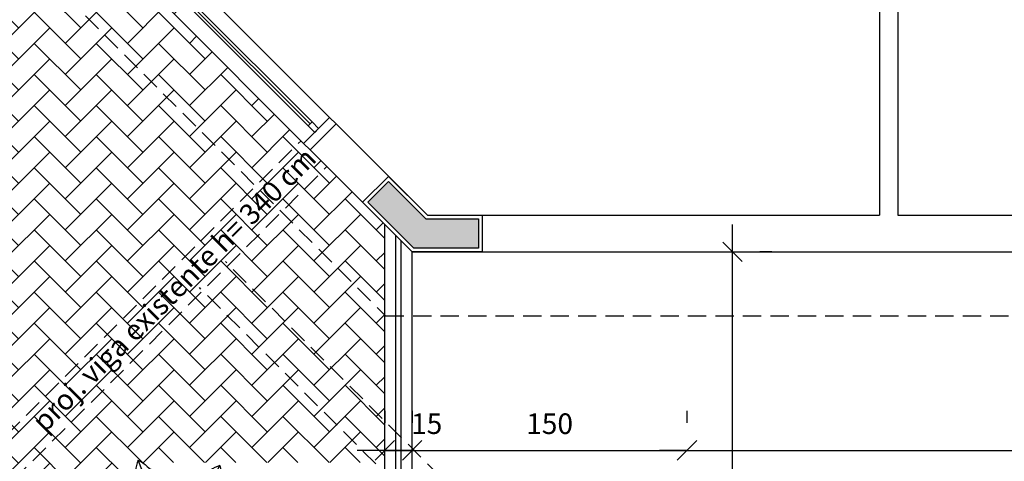
# Model space of a CAD drawing. Units: millimetres. Extents: x 44843 to 356212, y -58898 to 599.
# Drawn here: x 327562 to 328099, y -57459 to -57218 of the extents above; entities that cross this region are included whole.
import ezdxf

# ---------------------------------------------------------------- set-up
doc = ezdxf.new("R2010")
doc.units = ezdxf.units.MM
doc.header["$LTSCALE"] = 10
doc.linetypes.add('DASHED2', pattern=[0.375, 0.25, -0.125])
for name, color, linetype in [('02', 2, 'Continuous'), ('04', 4, 'Continuous'), ('253', 253, 'Continuous'), ('COTA', 13, 'Continuous'), ('HACH', 251, 'Continuous'), ('LINVISTA', 13, 'Continuous'), ('MOBILIARIO', 13, 'Continuous'), ('MOLHO', 114, 'Continuous'), ('PAREDE', 6, 'Continuous'), ('PILAR', 6, 'Continuous'), ('pilar 250', 250, 'Continuous'), ('PROJECAO', 13, 'DASHED2'), ('vidro', 156, 'Continuous'), ('VISTA', 1, 'Continuous')]:
    doc.layers.add(name, color=color, linetype=linetype)
doc.styles.add('REGUA60', font='ARIALN.TTF')
doc.styles.get("Standard").update_dxf_attribs({"font": 'ARIALN.TTF'})
doc.dimstyles.new('ISO-25', dxfattribs={"dimtxt": 2.5, "dimasz": 2.5, "dimexe": 1.25, "dimexo": 0.625, "dimtad": 1, "dimtxsty": 'Standard', "dimcen": 2.5, "dimadec": 0, "dimazin": 0, "dimtfac": 1, "dimtmove": 0, "dimatfit": 3, "dimfxl": 1, "dimarcsym": 0})

# ---------------------------------------------------------------- blocks, each defined once
blk = doc.blocks.new('janela')
at = {"layer": '02'}
for points in [[(59379.55, 8312.27), (59384.55, 8312.27), (59384.55, 8332.27), (59379.55, 8332.27)], [(59489.55, 8312.27), (59484.55, 8312.27), (59484.55, 8332.27), (59489.55, 8332.27)]]:
    blk.add_lwpolyline(points, dxfattribs=at)
for points in [[(59384.55, 8323.77), (59384.55, 8320.77), (59389.55, 8320.77), (59389.55, 8323.77)], [(59479.55, 8323.77), (59479.55, 8320.77), (59484.55, 8320.77), (59484.55, 8323.77)]]:
    blk.add_lwpolyline(points, close=True, dxfattribs=at)
at = {"layer": 'MOBILIARIO'}
for p, q in [((59484.55, 8332.27), (59384.55, 8332.27)), ((59384.55, 8312.27), (59484.55, 8312.27))]:
    blk.add_line(p, q, dxfattribs=at)
at = {"layer": 'VISTA'}
for p, q in [((59479.55, 8323.77), (59389.55, 8323.77)), ((59389.55, 8322.27), (59479.55, 8322.27)), ((59389.55, 8320.77), (59479.55, 8320.77))]:
    blk.add_line(p, q, dxfattribs=at)
blk = doc.blocks.new('MOLHO1')
for q in [(-0.0735, 0.3723), (0.2453, 0.2896), (-0.3369, 0.1747), (-0.3466, -0.1545), (-0.0953, -0.3673), (0.2278, -0.3036), (0.3793, -0.0112)]:
    blk.add_line((0, 0), q)
for points in [[(-0.0735, 0.3723, 0.071554), (-0.0912, 0.3317, 0.064918), (-0.1008, 0.2629, 0.05107), (-0.0927, 0.1751, 0.05107)], [(-0.0735, 0.3723, -0.071554), (-0.0416, 0.3415, -0.064918), (-0.0066, 0.2815, -0.05107), (0.0192, 0.1972, -0.05107)], [(0.2453, 0.2896, 0.071554), (0.2024, 0.2781, 0.064918), (0.1427, 0.2427, 0.05107), (0.0791, 0.1816, 0.05107)], [(0.2453, 0.2896, -0.071554), (0.241, 0.2455, -0.064918), (0.2159, 0.1807, -0.05107), (0.1661, 0.108, -0.05107)], [(-0.3369, 0.1747, -0.071554), (-0.2929, 0.1803, -0.064918), (-0.2242, 0.1703, -0.05107), (-0.1422, 0.1379, -0.05107)], [(-0.3369, 0.1747, 0.071554), (-0.3162, 0.1355, 0.064918), (-0.2684, 0.0851, 0.05107), (-0.1947, 0.0367, 0.05107)], [(-0.0927, 0.1751, 0.05107), (-0.0669, 0.0908, 0.064918), (-0.0318, 0.0309, 0.071554), (0, 0, 0.174779)], [(0.0791, 0.1816, 0.05107), (0.0293, 0.1089, 0.064918), (0.0043, 0.0441, 0.071554), (0, 0, 0.174779)], [(0.0192, 0.1972, -0.05107), (0.0273, 0.1094, -0.064918), (0.0177, 0.0406, -0.071554), (0, 0, -0.174779)], [(-0.1422, 0.1379, -0.05107), (-0.0685, 0.0896, -0.064918), (-0.0207, 0.0392, -0.071554), (0, 0, -0.174779)], [(0.1661, 0.108, -0.05107), (0.1026, 0.0468, -0.064918), (0.0428, 0.0115, -0.071554), (0, 0, -0.174779)], [(0.1913, 0.0514, 0.05107), (0.1034, 0.045, 0.064918), (0.0372, 0.0242, 0.071554), (0, 0, 0.174779)], [(0.3793, -0.0112, 0.071554), (0.3437, 0.0151, 0.064918), (0.2787, 0.0398, 0.05107), (0.1913, 0.0514, 0.05107)], [(-0.1965, -0.0252, -0.05107), (-0.1128, 0.0023, -0.064918), (-0.0436, 0.0082, -0.071554), (0, 0, -0.174779)], [(-0.1947, 0.0367, 0.05107), (-0.1127, 0.0043, 0.064918), (-0.044, -0.0057, 0.071554), (0, 0, 0.174779)], [(-0.1501, -0.1293, 0.05107), (-0.0737, -0.0854, 0.064918), (-0.023, -0.0379, 0.071554), (0, 0, 0.174779)], [(-0.1028, -0.1693, -0.05107), (-0.0721, -0.0867, -0.064918), (-0.0336, -0.0289, -0.071554), (0, 0, -0.174779)], [(0.0683, -0.186, -0.05107), (0.0228, -0.1105, -0.064918), (0.0017, -0.0443, -0.071554), (0, 0, -0.174779)], [(0.188, -0.0626, -0.05107), (0.1006, -0.051, -0.064918), (0.0357, -0.0263, -0.071554), (0, 0, -0.174779)], [(0.1595, -0.1176, 0.05107), (0.0997, -0.0528, 0.064918), (0.0421, -0.014, 0.071554), (0, 0, 0.174779)], [(0.0075, -0.198, 0.05107), (0.0208, -0.1108, 0.064918), (0.0153, -0.0416, 0.071554), (0, 0, 0.174779)], [(-0.3466, -0.1545, -0.071554), (-0.3236, -0.1166, -0.064918), (-0.273, -0.0691, -0.05107), (-0.1965, -0.0252, -0.05107)], [(0.3793, -0.0112, -0.071554), (0.3422, -0.0354, -0.064918), (0.2759, -0.0562, -0.05107), (0.188, -0.0626, -0.05107)], [(0.2278, -0.3036, 0.071554), (0.2261, -0.2593, 0.064918), (0.2049, -0.1931, 0.05107), (0.1595, -0.1176, 0.05107)], [(-0.3466, -0.1545, 0.071554), (-0.3031, -0.1627, 0.064918), (-0.2339, -0.1568, 0.05107), (-0.1501, -0.1293, 0.05107)], [(-0.0953, -0.3673, -0.071554), (-0.1106, -0.3257, -0.064918), (-0.1162, -0.2565, -0.05107), (-0.1028, -0.1693, -0.05107)], [(0.2278, -0.3036, -0.071554), (0.1857, -0.2896, -0.064918), (0.1281, -0.2507, -0.05107), (0.0683, -0.186, -0.05107)], [(-0.0953, -0.3673, 0.071554), (-0.0617, -0.3384, 0.064918), (-0.0232, -0.2806, 0.05107), (0.0075, -0.198, 0.05107)]]:
    blk.add_lwpolyline(points, format="xyb")
blk = doc.blocks.new('VREG2')
at = {"layer": 'MOLHO', "xscale": 1.04751372467402, "yscale": 1.04751372467402, "zscale": 1.04751372467402, "rotation": 319.3896258453902}
blk.add_blockref('MOLHO1', (0.0043, -0.0462), dxfattribs=at)
blk = doc.blocks.new('COTATR')
at = {"color": 6}
blk.add_line((-70.7, -70.7), (70.7, 70.7), dxfattribs=at)
at = {"color": 0, "linetype": 'ByBlock'}
blk.add_line((0, 0), (200, 0), dxfattribs=at)
blk = doc.blocks.new('*D590')
at = {"layer": 'COTA', "color": 0, "lineweight": -2, "transparency": 16777216}
for p, q in [((327950.78, -57609.39), (327950.78, -57344.54)), ((327972.28, -57344.47), (327965.78, -57344.47))]:
    blk.add_line(p, q, dxfattribs=at)
at = {"layer": 'Defpoints', "color": 0, "transparency": 16777216}
for p in [(327949.78, -57344.47), (327950.78, -57344.47), (327949.78, -57609.47)]:
    blk.add_point(p, dxfattribs=at)
at = {"layer": 'COTA', "color": 0, "lineweight": -2, "transparency": 16777216, "xscale": 0.075, "yscale": 0.075, "zscale": 0.075}
for p, rotation in [((327950.78, -57344.47), 90), ((327950.78, -57609.47), 270)]:
    blk.add_blockref('COTATR', p, dxfattribs=dict(at, rotation=rotation))
at = {"layer": 'COTA', "color": 2, "transparency": 16777216, "insert": (327937.68, -57476.97), "char_height": 11.25, "attachment_point": 5, "rotation": 90, "style": 'REGUA60'}
blk.add_mtext('265', dxfattribs=at)
blk = doc.blocks.new('*D591')
at = {"layer": 'COTA', "color": 0, "lineweight": -2, "transparency": 16777216}
for p, q in [((327760.93, -57431.31), (327760.93, -57437.81)), ((327775.93, -57431.31), (327775.93, -57437.81)), ((327761.01, -57452.81), (327775.86, -57452.81))]:
    blk.add_line(p, q, dxfattribs=at)
at = {"layer": 'Defpoints', "color": 0, "transparency": 16777216}
for p in [(327760.93, -57453.81), (327775.93, -57452.81), (327775.93, -57453.81)]:
    blk.add_point(p, dxfattribs=at)
at = {"layer": 'COTA', "color": 0, "lineweight": -2, "transparency": 16777216, "xscale": 0.075, "yscale": 0.075, "zscale": 0.075, "rotation": 180}
blk.add_blockref('COTATR', (327760.93, -57452.81), dxfattribs=at)
at = {"layer": 'COTA', "color": 0, "lineweight": -2, "transparency": 16777216, "xscale": 0.075, "yscale": 0.075, "zscale": 0.075}
blk.add_blockref('COTATR', (327775.93, -57452.81), dxfattribs=at)
at = {"layer": 'COTA', "color": 2, "transparency": 16777216, "insert": (327783.84, -57439.71), "char_height": 11.25, "attachment_point": 5, "style": 'REGUA60'}
blk.add_mtext('15', dxfattribs=at)
blk = doc.blocks.new('*D592')
at = {"layer": 'COTA', "color": 0, "lineweight": -2, "transparency": 16777216}
for p, q in [((327925.93, -57431.31), (327925.93, -57437.81)), ((327776.01, -57452.81), (327925.86, -57452.81))]:
    blk.add_line(p, q, dxfattribs=at)
at = {"layer": 'Defpoints', "color": 0, "transparency": 16777216}
for p in [(327775.93, -57453.81), (327925.93, -57452.81), (327925.93, -57453.81)]:
    blk.add_point(p, dxfattribs=at)
at = {"layer": 'COTA', "color": 0, "lineweight": -2, "transparency": 16777216, "xscale": 0.075, "yscale": 0.075, "zscale": 0.075, "rotation": 180}
blk.add_blockref('COTATR', (327775.93, -57452.81), dxfattribs=at)
at = {"layer": 'COTA', "color": 0, "lineweight": -2, "transparency": 16777216, "xscale": 0.075, "yscale": 0.075, "zscale": 0.075}
blk.add_blockref('COTATR', (327925.93, -57452.81), dxfattribs=at)
at = {"layer": 'COTA', "color": 2, "transparency": 16777216, "insert": (327850.93, -57439.72), "char_height": 11.25, "attachment_point": 5, "style": 'REGUA60'}
blk.add_mtext('150', dxfattribs=at)
blk = doc.blocks.new('*D593')
at = {"layer": 'COTA', "color": 0, "lineweight": -2, "transparency": 16777216}
for p, q in [((328891.93, -57431.31), (328891.93, -57437.81)), ((327926.01, -57452.81), (328891.86, -57452.81))]:
    blk.add_line(p, q, dxfattribs=at)
at = {"layer": 'Defpoints', "color": 0, "transparency": 16777216}
for p in [(327925.93, -57453.81), (328891.93, -57452.81), (328891.93, -57453.81)]:
    blk.add_point(p, dxfattribs=at)
at = {"layer": 'COTA', "color": 0, "lineweight": -2, "transparency": 16777216, "xscale": 0.075, "yscale": 0.075, "zscale": 0.075, "rotation": 180}
blk.add_blockref('COTATR', (327925.93, -57452.81), dxfattribs=at)
at = {"layer": 'COTA', "color": 0, "lineweight": -2, "transparency": 16777216, "xscale": 0.075, "yscale": 0.075, "zscale": 0.075}
blk.add_blockref('COTATR', (328891.93, -57452.81), dxfattribs=at)
at = {"layer": 'COTA', "color": 2, "transparency": 16777216, "insert": (328408.93, -57439.72), "char_height": 11.25, "attachment_point": 5, "style": 'REGUA60'}
blk.add_mtext('966', dxfattribs=at)

msp = doc.modelspace()

# ---------------------------------------------------------------- hatches: boundary and pattern name
at = {"layer": '253'}
h = msp.add_hatch(dxfattribs=at)
h.set_pattern_fill('AR-HBONE,_O', color=256, scale=3)
h.set_pattern_definition([(45, (327145.287, -57298.526), (1e-15, 16.97056), [36, -12]), (135, (327153.772, -57290.04), (1e-15, 16.97056), [36, -12])])
edge = h.paths.add_edge_path()
edge.add_line((327760.933, -57378.963), (327175.976, -56794.007))
edge.add_line((327175.976, -56794.007), (327175.976, -57719.813))
edge.add_line((327175.976, -57719.813), (327187.47, -57708.32))
edge.add_line((327187.47, -57708.32), (327301.814, -57708.32))
edge.add_line((327301.814, -57708.32), (327592.118, -57495.426))
edge.add_line((327592.118, -57495.426), (327625.775, -57459.627))
edge.add_ellipse((327646.058, -57465.806), major_axis=(14.992, 14.992), ratio=1, start_angle=114.06132, end_angle=118.05814, ccw=False)
edge.add_ellipse((327617.264, -57477.43), major_axis=(-14.992, 14.992), ratio=1, start_angle=-77.08425, end_angle=-70.09344, ccw=False)
edge.add_line((327628.526, -57459.466), (327760.933, -57459.466))
edge.add_line((327760.933, -57459.466), (327760.933, -57378.963))
h.paths.add_polyline_path([(327550.838, -57119.371), (327533.16, -57101.693), (327350.883, -56919.416), (327313.957, -56882.49), (327310.421, -56878.954), (327239.711, -56808.244), (327236.175, -56804.708), (327218.497, -56787.03), (327175.976, -56744.509), (327175.976, -56794.007), (327760.933, -57378.963), (327760.933, -57329.466), (327720.213, -57288.746), (327716.678, -57285.211), (327645.967, -57214.5), (327642.431, -57210.964)])
h.paths.add_polyline_path([(327335.388, -57375.756), (327435.925, -57375.756), (327435.925, -57360.439), (327335.388, -57360.439)], flags=24)
h.paths.add_polyline_path([(327228.89, -57354.032), (327542.422, -57354.032), (327542.422, -57328.964), (327228.89, -57328.964)], flags=24)
at = {"layer": 'HACH'}
h = msp.add_hatch(dxfattribs=at)
h.set_pattern_fill('HONEY,_O', color=253, scale=125)
h.set_pattern_definition([(0, (332888.392, -58811.727), (23.4375, 13.531647), [15.625, -31.25]), (120, (332888.392, -58811.727), (-23.4375, 13.531647), [15.625, -31.25]), (60, (332888.392, -58811.727), (5e-08, 27.063294), [-31.25, 15.625])])
h.paths.add_polyline_path([(327900.81, -58525.115), (327848.999, -58454.466), (325313.334, -58454.466, -0.4142136), (325163.334, -58304.466), (325163.334, -56880.242), (325063.334, -56880.242, 0.4142136), (324873.334, -57070.242), (324873.334, -58304.466, 0.4142136), (325313.334, -58744.466), (327785.469, -58744.466, 0.603993)])
at = {"layer": 'pilar 250'}
msp.add_hatch(color=256, dxfattribs=at).paths.add_polyline_path([(327812.149, -57326.466), (327812.149, -57342.466), (327776.761, -57342.466), (327751.659, -57317.363), (327762.994, -57306.069), (327783.318, -57326.466)])

# ---------------------------------------------------------------- linework, layer by layer
at = {"layer": '04'}
for p, q in [((328040.933, -57142.775), (328040.933, -57324.466)), ((328030.933, -57146.917), (328030.933, -57324.466)), ((327761.587, -57301.823), (327761.581, -57301.83))]:
    msp.add_line(p, q, dxfattribs=at)
at = {"layer": 'LINVISTA'}
for p, q in [((327760.933, -57624.466), (327760.933, -57329.466)), ((327775.933, -57609.466), (327775.933, -57344.466))]:
    msp.add_line(p, q, dxfattribs=at)
at = {"layer": 'PAREDE'}
for p, q in [((327720.213, -57288.746), (327734.355, -57274.604)), ((327784.217, -57324.466), (327734.355, -57274.604)), ((327775.933, -57344.466), (327720.213, -57288.746)), ((327814.149, -57324.466), (328030.933, -57324.466)), ((328040.933, -57324.466), (328231.933, -57324.466)), ((327775.933, -57344.466), (328286.933, -57344.466))]:
    msp.add_line(p, q, dxfattribs=at)
at = {"layer": 'PILAR'}
msp.add_lwpolyline([(327814.149, -57324.466), (327814.149, -57344.466), (327775.933, -57344.466), (327748.828, -57317.361), (327762.995, -57303.244), (327784.217, -57324.466), (327814.149, -57324.466)], dxfattribs=at)
at = {"layer": 'pilar 250'}
msp.add_lwpolyline([(327812.149, -57326.466), (327812.149, -57342.466), (327776.761, -57342.466), (327751.659, -57317.363), (327762.994, -57306.069), (327783.318, -57326.466)], close=True, dxfattribs=at)
at = {"layer": 'PROJECAO', "ltscale": 4}
for p, q in [((326780.933, -56398.963), (327761.435, -57379.466)), ((327236.472, -57762.523), (327715.231, -57283.764)), ((327250.614, -57776.666), (327729.373, -57297.906)), ((328141.348, -57817.205), (327673.943, -57349.801)), ((328127.328, -57831.47), (327659.801, -57363.943)), ((327761.435, -57379.466), (328913.933, -57379.466))]:
    msp.add_line(p, q, dxfattribs=at)
at = {"layer": 'vidro'}
for p, q in [((327766.933, -57618.466), (327766.933, -57335.466)), ((327769.933, -57615.466), (327769.933, -57338.466))]:
    msp.add_line(p, q, dxfattribs=at)

# ---------------------------------------------------------------- block references
at = {"rotation": 315.0000000002948}
msp.add_blockref('janela', (279777.085, -21100.95), dxfattribs=at)
at = {"layer": 'LINVISTA', "xscale": 130, "yscale": 130, "zscale": 130}
for p in [(327645.044, -57500.138), (327723.243, -57507.386)]:
    msp.add_blockref('VREG2', p, dxfattribs=at)

# ---------------------------------------------------------------- texts
at = {"insert": (327577.854, -57446.073), "char_height": 11.25, "width": 224.88278, "attachment_point": 7, "rotation": 45, "style": 'REGUA60'}
msp.add_mtext('proj. viga existente h= 340 cm', dxfattribs=at)

# ---------------------------------------------------------------- dimensions: what is measured, and where the dimension line sits
at = {"layer": 'COTA'}
dim = msp.add_linear_dim(base=(327950.777, -57344.466), p1=(327949.777, -57609.466), p2=(327949.777, -57344.466), angle=90, dimstyle='ISO-25', override={"dimscale": 7.5, "dimtxt": 1.5, "dimasz": 0.01, "dimexe": 2, "dimexo": 3, "dimgap": 0.98, "dimrnd": 0.5, "dimtxsty": 'REGUA60', "dimblk": 'COTATR', "dimcen": 4, "dimdle": 4, "dimse1": 1, "dimclrt": 2, "dimaunit": 1, "dimtofl": 0, "dimtmove": 2, "dimatfit": 2}, dxfattribs=at)
dim.commit()
dim.dimension.update_dxf_attribs({"geometry": '*D590', "text_midpoint": (327937.683, -57476.966)})
dim = msp.add_linear_dim(base=(327775.933, -57452.811), p1=(327760.933, -57453.811), p2=(327775.933, -57453.811), dimstyle='ISO-25', override={"dimscale": 7.5, "dimtxt": 1.5, "dimasz": 0.01, "dimexe": 2, "dimexo": 3, "dimgap": 0.98, "dimrnd": 0.5, "dimtxsty": 'REGUA60', "dimblk": 'COTATR', "dimcen": 4, "dimdle": 4, "dimclrt": 2, "dimaunit": 1, "dimtofl": 0, "dimtmove": 2, "dimatfit": 2}, dxfattribs=at)
dim.commit()
dim.dimension.update_dxf_attribs({"geometry": '*D591', "text_midpoint": (327783.835, -57439.706), "dimtype": 160})
for base, p1, p2, picture, middle in [((327925.933, -57452.811), (327775.933, -57453.811), (327925.933, -57453.811), '*D592', (327850.933, -57439.717)), ((328891.933, -57452.811), (327925.933, -57453.811), (328891.933, -57453.811), '*D593', (328408.933, -57439.717))]:
    dim = msp.add_linear_dim(base=base, p1=p1, p2=p2, dimstyle='ISO-25', override={"dimscale": 7.5, "dimtxt": 1.5, "dimasz": 0.01, "dimexe": 2, "dimexo": 3, "dimgap": 0.98, "dimrnd": 0.5, "dimtxsty": 'REGUA60', "dimblk": 'COTATR', "dimcen": 4, "dimdle": 4, "dimse1": 1, "dimclrt": 2, "dimaunit": 1, "dimtofl": 0, "dimtmove": 2, "dimatfit": 2}, dxfattribs=at)
    dim.commit()
    dim.dimension.update_dxf_attribs({"geometry": picture, "text_midpoint": middle})

doc.saveas('drawing.dxf')
